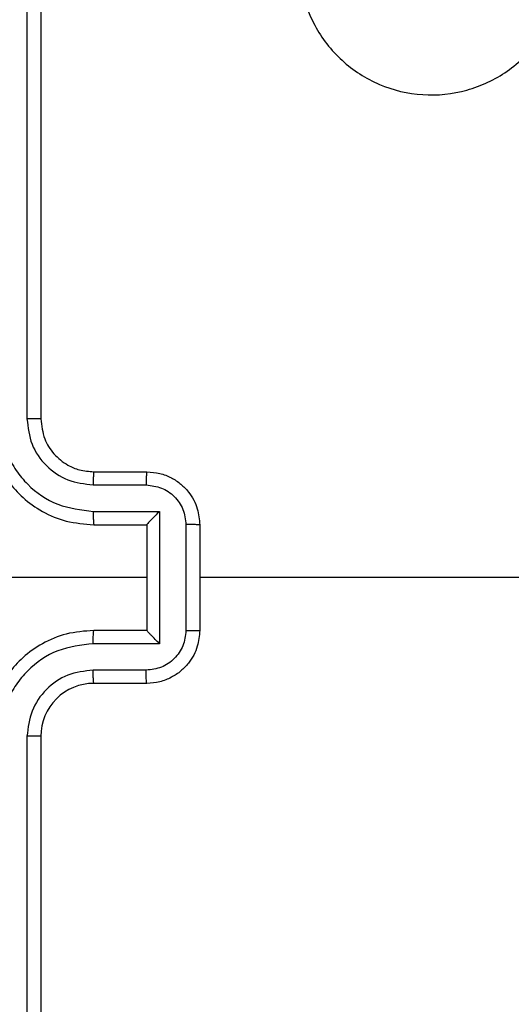
# Model space of a CAD drawing. Units: millimetres. Extents: x 859 to 1992, y 250 to 846.
# Drawn here: x 1644 to 1646, y 415 to 419 of the extents above; entities that cross this region are included whole.
import ezdxf

# ---------------------------------------------------------------- set-up
doc = ezdxf.new("R2010")
doc.units = ezdxf.units.MM
doc.header["$LTSCALE"] = 20
doc.header["$PDSIZE"] = -1
doc.layers.add('VP-DIM', color=7, linetype='Continuous')
doc.layers.add('VP-EQ', color=7, linetype='Continuous', true_color=0x8a3492)
doc.dimstyles.get("Standard").update_dxf_attribs({"dimtxt": 14, "dimasz": 20, "dimexe": 20, "dimexo": 50, "dimgap": 20, "dimtad": 0, "dimdec": 0, "dimzin": 0, "dimdsep": 46, "dimtxsty": 'Standard', "dimcen": -0.09, "dimadec": 0, "dimazin": 0, "dimtfac": 1, "dimtdec": 4, "dimtofl": 0, "dimtmove": 0, "dimatfit": 3, "dimfxl": 70, "dimfxlon": 1, "dimtolj": 1, "dimtzin": 0, "dimarcsym": 0})

# ---------------------------------------------------------------- blocks, each defined once
blk = doc.blocks.new('WD1431')
at = {"color": 7, "linetype": 'Continuous', "lineweight": 25}
for p, q in [((629.7241, 364.8662), (629.7241, 367.8662)), ((629.7766, 364.8666), (629.7767, 367.8686)), ((629.3241, 364.6662), (629.5241, 364.6662)), ((629.3263, 364.6165), (629.5264, 364.6165)), ((629.2763, 364.5164), (629.5264, 364.5164)), ((629.2763, 364.0161), (629.2763, 364.5164)), ((629.1241, 364.0662), (629.1241, 364.4662)), ((629.1762, 364.0661), (629.1762, 364.4664)), ((629.3241, 364.4662), (629.3241, 364.4663)), ((629.3241, 364.4662), (629.5241, 364.4662)), ((629.3241, 364.0662), (629.3241, 364.4662)), ((627.5268, 364.2662), (629.1241, 364.2662)), ((629.3241, 364.2662), (630.5613, 364.2662)), ((629.5241, 364.0662), (629.3241, 364.0662)), ((629.3241, 364.0662), (629.3241, 364.0662)), ((629.5264, 364.0161), (629.2763, 364.0161)), ((629.5264, 363.916), (629.3263, 363.916)), ((629.5241, 363.8662), (629.3241, 363.8662)), ((629.7241, 360.6662), (629.7241, 363.6662)), ((629.7767, 360.6639), (629.7766, 363.6658))]:
    blk.add_line(p, q, dxfattribs=at)
blk.add_arc((629.5241, 364.8662), 0.2, 269.998, 0.002, dxfattribs=at)
for points, knots in [([(629.5241, 364.4662), (629.5592, 364.4689), (629.6268, 364.474), (629.7179, 364.5124), (629.7917, 364.5646), (629.8618, 364.6425), (629.9142, 364.7449), (629.9211, 364.8291), (629.9241, 364.8662)], [0, 0, 0, 0, 0.167537, 0.323006, 0.466358, 0.597617, 0.822853, 1, 1, 1, 1]), ([(629.5264, 364.5164), (629.5721, 364.5219), (629.6635, 364.533), (629.761, 364.6001), (629.8192, 364.6704), (629.8636, 364.7516), (629.8715, 364.8207), (629.8767, 364.8666)], [0, 0, 0, 0, 0.249615, 0.499228, 0.623578, 0.749876, 1, 1, 1, 1]), ([(629.5264, 364.6165), (629.5592, 364.6203), (629.6247, 364.6279), (629.7074, 364.6856), (629.7646, 364.7685), (629.7726, 364.8339), (629.7766, 364.8666)], [0, 0, 0, 0, 0.250442, 0.500152, 0.750099, 1, 1, 1, 1]), ([(629.7241, 364.8662), (629.7243, 364.8663), (629.7247, 364.8663), (629.728, 364.8664), (629.7328, 364.8665), (629.7394, 364.8665), (629.7475, 364.8666), (629.7566, 364.8666), (629.7665, 364.8666), (629.7732, 364.8666), (629.7766, 364.8666)], [0, 0, 0, 0, 0.125016, 0.250202, 0.375154, 0.499957, 0.62479, 0.749842, 0.874897, 1, 1, 1, 1]), ([(629.1241, 364.4662), (629.1259, 364.4864), (629.1298, 364.5308), (629.1586, 364.5831), (629.1948, 364.6209), (629.2314, 364.6453), (629.2754, 364.6627), (629.3075, 364.6651), (629.3241, 364.6662)], [0, 0, 0, 0, 0.1926999, 0.4231281, 0.5530896, 0.6925721, 0.8415137, 1, 1, 1, 1]), ([(629.3241, 364.6662), (629.3244, 364.6653), (629.3251, 364.6633), (629.3258, 364.6501), (629.3262, 364.6337), (629.3263, 364.6222), (629.3263, 364.6165)], [0, 0, 0, 0, 0.27976, 0.559044, 0.7794804, 1, 1, 1, 1]), ([(629.5241, 364.6662), (629.5244, 364.6655), (629.525, 364.6639), (629.5258, 364.6525), (629.5263, 364.636), (629.5264, 364.623), (629.5264, 364.6165)], [0, 0, 0, 0, 0.250155, 0.499971, 0.749846, 1, 1, 1, 1]), ([(629.1762, 364.4664), (629.1785, 364.4861), (629.1831, 364.5254), (629.2177, 364.575), (629.2675, 364.6093), (629.3067, 364.6141), (629.3263, 364.6165)], [0, 0, 0, 0, 0.250427, 0.500146, 0.75007, 1, 1, 1, 1]), ([(629.2763, 364.5164), (629.2818, 364.5109), (629.2927, 364.4998), (629.3059, 364.4864), (629.3148, 364.4769), (629.3201, 364.4712), (629.3235, 364.4674), (629.3239, 364.4667), (629.3241, 364.4663)], [0, 0, 0, 0, 0.251404, 0.502435, 0.646405, 0.775713, 0.892542, 1, 1, 1, 1]), ([(629.5264, 364.5164), (629.5264, 364.5098), (629.5263, 364.4967), (629.5258, 364.4801), (629.525, 364.4686), (629.5244, 364.467), (629.5241, 364.4662)], [0, 0, 0, 0, 0.2502344, 0.500079, 0.7498131, 1, 1, 1, 1]), ([(629.1762, 364.4664), (629.1728, 364.4664), (629.1661, 364.4664), (629.1563, 364.4664), (629.1473, 364.4664), (629.1393, 364.4663), (629.1327, 364.4663), (629.1279, 364.4663), (629.1247, 364.4663), (629.1243, 364.4663), (629.1241, 364.4662)], [0, 0, 0, 0, 0.125051, 0.250176, 0.375261, 0.499905, 0.624746, 0.749855, 0.874974, 1, 1, 1, 1]), ([(629.1241, 364.0662), (629.1243, 364.0662), (629.1247, 364.0662), (629.1279, 364.0662), (629.1327, 364.0662), (629.1393, 364.0662), (629.1473, 364.0661), (629.1563, 364.0661), (629.1661, 364.0661), (629.1728, 364.0661), (629.1762, 364.0661)], [0, 0, 0, 0, 0.125026, 0.250145, 0.375254, 0.500095, 0.624739, 0.749824, 0.874949, 1, 1, 1, 1]), ([(629.3241, 363.8662), (629.3075, 363.8674), (629.2754, 363.8697), (629.2314, 363.8872), (629.1948, 363.9116), (629.1586, 363.9494), (629.1298, 364.0017), (629.1259, 364.0461), (629.1241, 364.0662)], [0, 0, 0, 0, 0.1584863, 0.3074279, 0.4469104, 0.5768719, 0.8073001, 1, 1, 1, 1]), ([(629.3263, 363.916), (629.3067, 363.9184), (629.2675, 363.9232), (629.2177, 363.9574), (629.1831, 364.0071), (629.1785, 364.0464), (629.1762, 364.0661)], [0, 0, 0, 0, 0.24993, 0.499854, 0.749573, 1, 1, 1, 1]), ([(629.2763, 364.0161), (629.2818, 364.0216), (629.2927, 364.0327), (629.3058, 364.0461), (629.3149, 364.0556), (629.3202, 364.0612), (629.3235, 364.0651), (629.3239, 364.0658), (629.3241, 364.0662)], [0, 0, 0, 0, 0.251461, 0.502443, 0.646472, 0.775728, 0.892562, 1, 1, 1, 1]), ([(629.5264, 364.0161), (629.5264, 364.0226), (629.5263, 364.0358), (629.5258, 364.0524), (629.525, 364.0639), (629.5244, 364.0655), (629.5241, 364.0662)], [0, 0, 0, 0, 0.250122, 0.500004, 0.749776, 1, 1, 1, 1]), ([(629.9241, 363.6662), (629.9211, 363.7033), (629.9142, 363.7876), (629.8618, 363.89), (629.7917, 363.9678), (629.7179, 364.0201), (629.6268, 364.0584), (629.5592, 364.0636), (629.5241, 364.0662)], [0, 0, 0, 0, 0.177147, 0.402383, 0.533642, 0.676994, 0.832463, 1, 1, 1, 1]), ([(629.8767, 363.6658), (629.8715, 363.7118), (629.8637, 363.7809), (629.8192, 363.8621), (629.761, 363.9324), (629.6635, 363.9995), (629.5721, 364.0106), (629.5264, 364.0161)], [0, 0, 0, 0, 0.25012, 0.376428, 0.500762, 0.750375, 1, 1, 1, 1]), ([(629.3241, 363.8662), (629.3244, 363.8672), (629.3251, 363.8691), (629.3258, 363.8824), (629.3262, 363.8988), (629.3263, 363.9103), (629.3263, 363.916)], [0, 0, 0, 0, 0.27976, 0.559044, 0.7794804, 1, 1, 1, 1]), ([(629.5241, 363.8662), (629.5244, 363.867), (629.525, 363.8686), (629.5258, 363.8799), (629.5263, 363.8965), (629.5264, 363.9095), (629.5264, 363.916)], [0, 0, 0, 0, 0.250107, 0.500002, 0.749745, 1, 1, 1, 1]), ([(629.7766, 363.6658), (629.7728, 363.6987), (629.7651, 363.7642), (629.7074, 363.847), (629.6245, 363.9041), (629.5591, 363.912), (629.5264, 363.916)], [0, 0, 0, 0, 0.250437, 0.50014, 0.750055, 1, 1, 1, 1]), ([(629.7241, 363.6662), (629.7212, 363.6919), (629.7159, 363.7399), (629.6769, 363.8009), (629.6293, 363.8395), (629.5765, 363.8621), (629.5425, 363.8648), (629.5241, 363.8662)], [0, 0, 0, 0, 0.244396, 0.456904, 0.674638, 0.823999, 1, 1, 1, 1]), ([(629.7241, 363.6662), (629.7243, 363.6662), (629.7247, 363.6662), (629.7279, 363.6661), (629.7328, 363.666), (629.7394, 363.666), (629.7475, 363.6659), (629.7566, 363.6659), (629.7665, 363.6659), (629.7732, 363.6659), (629.7766, 363.6658)], [0, 0, 0, 0, 0.12501, 0.250144, 0.375161, 0.499957, 0.624667, 0.749713, 0.874903, 1, 1, 1, 1]), ([(628.6025, 361.5879), (628.5667, 361.5577), (628.4876, 361.4909), (628.3333, 361.439), (628.1628, 361.4397), (628.0004, 361.4956), (627.8675, 361.6037), (627.7771, 361.7487), (627.7401, 361.9154), (627.7605, 362.0853), (627.8358, 362.2389), (627.9576, 362.3591), (628.1126, 362.4319), (628.2827, 362.4496), (628.449, 362.4101), (628.5929, 362.3173), (628.698, 362.1825), (628.7526, 362.0203), (628.7497, 361.8497), (628.6968, 361.6983), (628.6313, 361.6216), (628.6025, 361.5879)], [0, 0, 0, 0, 0.044735, 0.098639, 0.151935, 0.205877, 0.260189, 0.313197, 0.366981, 0.420856, 0.474337, 0.527987, 0.581905, 0.635427, 0.68907, 0.742824, 0.796632, 0.850207, 0.903793, 0.957775, 1, 1, 1, 1])]:
    blk.add_open_spline(points, degree=3, knots=knots, dxfattribs=at)
blk = doc.blocks.new('*D14')
at = {"layer": 'Defpoints', "color": 0}
for p in [(1565.8315, 649.9326), (1565.8315, 250.4928), (1971.8315, 250.4928)]:
    blk.add_point(p, dxfattribs=at)
at = {"layer": 'VP-DIM', "color": 0, "lineweight": -2}
for p, q in [((1901.8315, 649.9326), (1991.8315, 649.9326)), ((1971.8315, 629.9326), (1971.8315, 489.9545)), ((1971.8315, 270.4928), (1971.8315, 412.6212)), ((1901.8315, 250.4928), (1991.8315, 250.4928))]:
    blk.add_line(p, q, dxfattribs=at)
at = {"layer": 'VP-DIM', "color": 0}
for points in [[(1975.1648, 629.9326), (1968.4982, 629.9326), (1971.8315, 649.9326)], [(1968.4982, 270.4928), (1975.1648, 270.4928), (1971.8315, 250.4928)]]:
    blk.add_solid(points, dxfattribs=at)
at = {"layer": 'VP-DIM', "color": 0, "insert": (1971.8315, 451.2878), "char_height": 14, "attachment_point": 5, "rotation": 90}
blk.add_mtext('\\A1;399', dxfattribs=at)
blk = doc.blocks.new('*D15')
at = {"layer": 'Defpoints', "color": 0}
for p in [(1503.2824, 499.9326), (1503.2824, 400.4928), (1903.2824, 400.4928)]:
    blk.add_point(p, dxfattribs=at)
at = {"layer": 'VP-DIM', "color": 0, "lineweight": -2}
for p, q in [((1903.2824, 519.9326), (1903.2824, 539.9326)), ((1833.2824, 499.9326), (1923.2824, 499.9326)), ((1833.2824, 400.4928), (1923.2824, 400.4928)), ((1903.2824, 380.4928), (1903.2824, 360.4928))]:
    blk.add_line(p, q, dxfattribs=at)
at = {"layer": 'VP-DIM', "color": 0}
for points in [[(1899.9491, 519.9326), (1906.6158, 519.9326), (1903.2824, 499.9326)], [(1906.6158, 380.4928), (1899.9491, 380.4928), (1903.2824, 400.4928)]]:
    blk.add_solid(points, dxfattribs=at)
at = {"layer": 'VP-DIM', "color": 0, "insert": (1903.2824, 454.1638), "char_height": 14, "attachment_point": 5, "rotation": 90}
blk.add_mtext('\\A1;99', dxfattribs=at)

msp = doc.modelspace()

# ---------------------------------------------------------------- block references
at = {"layer": 'VP-EQ', "rotation": 180}
msp.add_blockref('WD1431', (2273.4886, 780.979), dxfattribs=at)

# ---------------------------------------------------------------- dimensions: what is measured, and where the dimension line sits
at = {"layer": 'VP-DIM', "color": 0}
for base, p1, p2, picture, middle in [((1971.8315, 250.4928), (1565.8315, 649.9326), (1565.8315, 250.4928), '*D14', (1971.8315, 451.2878)), ((1903.2824, 400.4928), (1503.2824, 499.9326), (1503.2824, 400.4928), '*D15', (1903.2824, 454.1638))]:
    dim = msp.add_linear_dim(base=base, p1=p1, p2=p2, angle=90, dimstyle='Standard', dxfattribs=at)
    dim.commit()
    dim.dimension.update_dxf_attribs({"geometry": picture, "text_midpoint": middle, "dimtype": 160})

doc.saveas('drawing.dxf')
